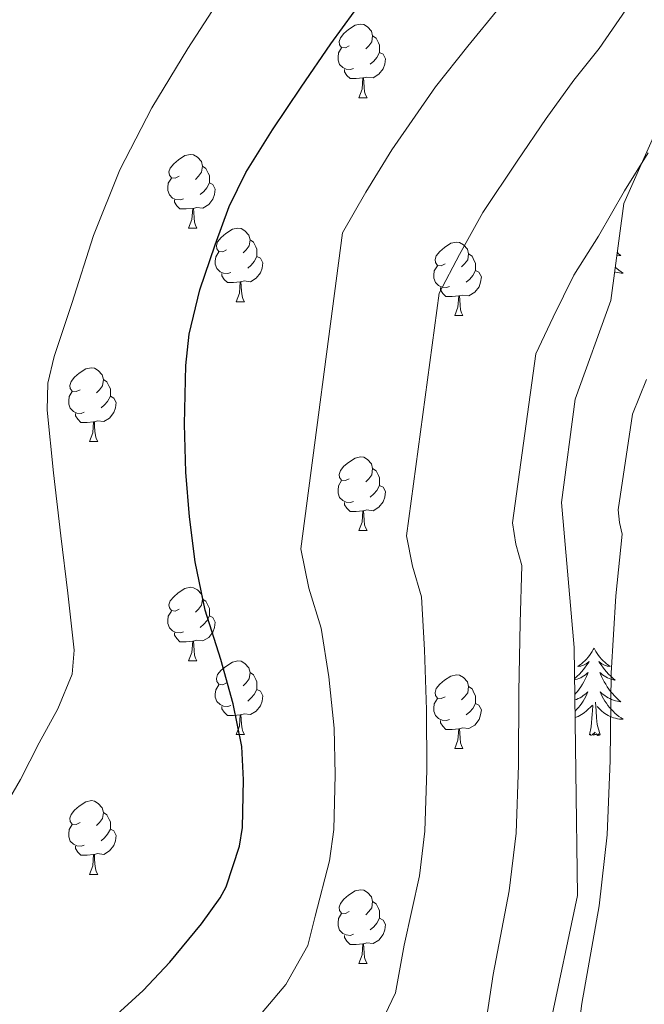
# Model space of a CAD drawing. Units: metres. Extents: x 589077 to 593571, y 4761005 to 4764034.
# Drawn here: x 590348 to 590434, y 4763132 to 4763266 of the extents above; entities that cross this region are included whole.
import ezdxf

# ---------------------------------------------------------------- set-up
doc = ezdxf.new("R2010")
doc.units = ezdxf.units.M
doc.header["$MEASUREMENT"] = 0
doc.linetypes.add('DGN Style 3', pattern=[1147.6976, 819.784, -327.9136])
for name, color, linetype, lineweight in [('Nivel 35', 7, 'Continuous', 0), ('Nivel 36', 7, 'Continuous', 0), ('Nivel 4', 7, 'Continuous', 0), ('Nivel 5', 7, 'Continuous', 0), ('Nivel 61', 7, 'Continuous', 0), ('Nivel 63', 7, 'Continuous', 0)]:
    doc.layers.add(name, color=color, linetype=linetype, lineweight=lineweight)

msp = doc.modelspace()

# ---------------------------------------------------------------- linework, layer by layer
at = {"layer": 'Nivel 35', "color": 92, "linetype": 'DGN Style 3', "lineweight": 0}
msp.add_polyline3d([(590404.97, 4763090.06, 658.36), (590418.83, 4763120.62, 658.11), (590424.39, 4763147.05, 658.11), (590423.95, 4763180.84, 658.23), (590422.22, 4763200.61, 658.75), (590424.08, 4763214.69, 659.07), (590428.94, 4763228.13, 659.9), (590430.73, 4763241.32, 662.01), (590436.37, 4763254.12, 662.97), (590445.52, 4763263.14, 663.1), (590455.25, 4763270.05, 663.8), (590464.21, 4763275.43, 666.55), (590474.96, 4763276.84, 666.87), (590483.02, 4763276.84, 669.56), (590489.1, 4763275.62, 671.61), (590492.49, 4763268.2, 676.54), (590494.29, 4763256.48, 678.71), (590497.48, 4763240.55, 681.27), (590511.07, 4763203.68, 683.11)], dxfattribs=at)
at = {"layer": 'Nivel 36', "color": 92, "linetype": 'Continuous', "lineweight": 0}
for p, q in [((590394.61, 4763255.76, 0.01), (590395.73, 4763255.76, 0.01)), ((590371.42, 4763238, 0.01), (590372.55, 4763238, 0.01)), ((590377.89, 4763227.96, 0.01), (590379.02, 4763227.96, 0.01)), ((590407.67, 4763226.06, 0.01), (590408.79, 4763226.06, 0.01)), ((590357.92, 4763208.91, 0.01), (590359.04, 4763208.91, 0.01)), ((590394.61, 4763196.77, 0.01), (590395.73, 4763196.77, 0.01)), ((590371.42, 4763179, 0.01), (590372.55, 4763179, 0.01)), ((590377.89, 4763168.97, 0.01), (590379.02, 4763168.97, 0.01)), ((590407.67, 4763167.06, 0.01), (590408.79, 4763167.06, 0.01)), ((590357.92, 4763149.92, 0.01), (590359.04, 4763149.92, 0.01)), ((590394.61, 4763137.78, 0.01), (590395.73, 4763137.78, 0.01))]:
    msp.add_line(p, q, dxfattribs=at)
at = {"layer": 'Nivel 36', "color": 92, "linetype": 'Continuous', "lineweight": 0, "elevation": 0.01, "flags": 128}
for points in [[(590393.31, 4763262.82), (590392.78, 4763262.56), (590392.25, 4763262.62), (590391.98, 4763262.98), (590391.93, 4763263.41), (590392.09, 4763263.93), (590392.57, 4763264.52), (590393.2, 4763265.06), (590394.1, 4763265.64), (590394.85, 4763265.8), (590395.27, 4763265.74), (590395.8, 4763265.43), (590396.33, 4763264.84), (590396.49, 4763264.2), (590396.38, 4763263.36), (590395.96, 4763262.82), (590395.54, 4763262.4)], [(590396.49, 4763264.2), (590396.97, 4763263.89), (590397.28, 4763263.25), (590397.44, 4763262.93), (590397.44, 4763262.35), (590397.44, 4763261.92), (590397.07, 4763261.24), (590396.65, 4763260.76), (590396.17, 4763260.34)], [(590393.89, 4763259.74), (590393.47, 4763259.58), (590392.88, 4763259.64), (590392.41, 4763259.86), (590391.98, 4763260.28), (590391.77, 4763260.86), (590391.77, 4763261.28), (590391.82, 4763261.87), (590392.25, 4763262.56)], [(590397.44, 4763261.92), (590397.9, 4763261.68), (590398.24, 4763261.06), (590398.13, 4763260.34), (590397.92, 4763259.7), (590397.34, 4763258.96), (590396.54, 4763258.48), (590395.69, 4763258.58), (590395.26, 4763258.45)], [(590395.15, 4763258.45), (590394.26, 4763258.36), (590393.42, 4763258.36), (590392.99, 4763258.8), (590392.67, 4763259.27), (590392.67, 4763259.58)], [(590394.61, 4763255.76), (590395.04, 4763256.92), (590395.15, 4763258.45), (590395.26, 4763258.45), (590395.3, 4763257.86), (590395.33, 4763257.18), (590395.4, 4763256.56), (590395.52, 4763256.16), (590395.73, 4763255.76)], [(590370.12, 4763245.06), (590369.59, 4763244.79), (590369.06, 4763244.85), (590368.79, 4763245.22), (590368.74, 4763245.64), (590368.9, 4763246.16), (590369.38, 4763246.76), (590370.02, 4763247.29), (590370.92, 4763247.87), (590371.66, 4763248.03), (590372.09, 4763247.98), (590372.62, 4763247.66), (590373.15, 4763247.08), (590373.31, 4763246.44), (590373.19, 4763245.59), (590372.77, 4763245.06), (590372.35, 4763244.63)], [(590373.31, 4763246.44), (590373.78, 4763246.12), (590374.09, 4763245.48), (590374.25, 4763245.16), (590374.25, 4763244.58), (590374.25, 4763244.16), (590373.89, 4763243.47), (590373.47, 4763242.99), (590372.99, 4763242.57)], [(590370.71, 4763241.98), (590370.28, 4763241.82), (590369.69, 4763241.88), (590369.22, 4763242.09), (590368.79, 4763242.51), (590368.58, 4763243.1), (590368.58, 4763243.52), (590368.63, 4763244.1), (590369.06, 4763244.79)], [(590374.25, 4763244.16), (590374.71, 4763243.91), (590375.05, 4763243.29), (590374.95, 4763242.57), (590374.73, 4763241.93), (590374.15, 4763241.19), (590373.35, 4763240.71), (590372.51, 4763240.81), (590372.07, 4763240.68)], [(590371.97, 4763240.68), (590371.07, 4763240.6), (590370.23, 4763240.6), (590369.81, 4763241.03), (590369.49, 4763241.5), (590369.49, 4763241.82)], [(590371.42, 4763238), (590371.85, 4763239.16), (590371.97, 4763240.68), (590372.07, 4763240.68), (590372.11, 4763240.1), (590372.15, 4763239.41), (590372.21, 4763238.8), (590372.33, 4763238.4), (590372.55, 4763238)], [(590376.59, 4763235.02), (590376.07, 4763234.76), (590375.53, 4763234.81), (590375.27, 4763235.18), (590375.21, 4763235.61), (590375.37, 4763236.13), (590375.85, 4763236.72), (590376.49, 4763237.25), (590377.39, 4763237.84), (590378.13, 4763238), (590378.56, 4763237.94), (590379.09, 4763237.63), (590379.62, 4763237.04), (590379.78, 4763236.4), (590379.67, 4763235.55), (590379.25, 4763235.02), (590378.83, 4763234.6)], [(590379.78, 4763236.4), (590380.25, 4763236.09), (590380.57, 4763235.45), (590380.73, 4763235.13), (590380.73, 4763234.55), (590380.73, 4763234.12), (590380.36, 4763233.43), (590379.94, 4763232.95), (590379.46, 4763232.53)], [(590406.37, 4763233.12), (590405.84, 4763232.85), (590405.31, 4763232.91), (590405.04, 4763233.28), (590404.99, 4763233.7), (590405.15, 4763234.22), (590405.63, 4763234.82), (590406.26, 4763235.35), (590407.16, 4763235.93), (590407.91, 4763236.09), (590408.33, 4763236.04), (590408.86, 4763235.72), (590409.39, 4763235.14), (590409.55, 4763234.5), (590409.44, 4763233.65), (590409.02, 4763233.12), (590408.6, 4763232.69)], [(590377.18, 4763231.94), (590376.75, 4763231.78), (590376.17, 4763231.84), (590375.69, 4763232.05), (590375.27, 4763232.48), (590375.05, 4763233.06), (590375.05, 4763233.48), (590375.11, 4763234.07), (590375.53, 4763234.76)], [(590380.73, 4763234.12), (590381.19, 4763233.87), (590381.53, 4763233.26), (590381.42, 4763232.53), (590381.21, 4763231.89), (590380.63, 4763231.15), (590379.83, 4763230.67), (590378.98, 4763230.78), (590378.55, 4763230.65)], [(590409.55, 4763234.5), (590410.03, 4763234.18), (590410.34, 4763233.54), (590410.5, 4763233.22), (590410.5, 4763232.64), (590410.5, 4763232.22), (590410.13, 4763231.53), (590409.71, 4763231.05), (590409.23, 4763230.63)], [(590429.83, 4763234.66), (590429.99, 4763234.5), (590430.29, 4763234.25), (590430.09, 4763234.27), (590429.83, 4763234.32), (590429.78, 4763234.33)], [(590406.95, 4763230.04), (590406.53, 4763229.88), (590405.94, 4763229.94), (590405.47, 4763230.15), (590405.04, 4763230.57), (590404.83, 4763231.16), (590404.83, 4763231.58), (590404.88, 4763232.16), (590405.31, 4763232.85)], [(590410.5, 4763232.22), (590410.96, 4763231.97), (590411.3, 4763231.35), (590411.19, 4763230.63), (590410.98, 4763229.99), (590410.4, 4763229.25), (590409.6, 4763228.77), (590408.75, 4763228.87), (590408.32, 4763228.74)], [(590429.55, 4763232.65), (590429.77, 4763232.47), (590430.05, 4763232.24), (590430.34, 4763232.04), (590430.63, 4763231.84), (590430.36, 4763231.85), (590430.1, 4763231.88), (590429.84, 4763231.92), (590429.58, 4763231.98), (590429.47, 4763232.01)], [(590378.44, 4763230.65), (590377.55, 4763230.56), (590376.71, 4763230.56), (590376.28, 4763230.99), (590375.96, 4763231.47), (590375.96, 4763231.78)], [(590377.89, 4763227.96), (590378.33, 4763229.12), (590378.44, 4763230.65), (590378.55, 4763230.65), (590378.59, 4763230.06), (590378.62, 4763229.38), (590378.69, 4763228.76), (590378.81, 4763228.36), (590379.02, 4763227.96)], [(590408.21, 4763228.74), (590407.32, 4763228.66), (590406.48, 4763228.66), (590406.05, 4763229.09), (590405.73, 4763229.56), (590405.73, 4763229.88)], [(590407.67, 4763226.06), (590408.1, 4763227.22), (590408.21, 4763228.74), (590408.32, 4763228.74), (590408.36, 4763228.16), (590408.39, 4763227.47), (590408.46, 4763226.86), (590408.58, 4763226.46), (590408.79, 4763226.06)], [(590356.62, 4763215.97), (590356.09, 4763215.71), (590355.56, 4763215.76), (590355.29, 4763216.13), (590355.24, 4763216.56), (590355.4, 4763217.08), (590355.88, 4763217.67), (590356.51, 4763218.2), (590357.41, 4763218.79), (590358.16, 4763218.95), (590358.58, 4763218.89), (590359.11, 4763218.58), (590359.64, 4763217.99), (590359.8, 4763217.35), (590359.69, 4763216.5), (590359.27, 4763215.97), (590358.85, 4763215.55)], [(590359.8, 4763217.35), (590360.28, 4763217.04), (590360.59, 4763216.4), (590360.75, 4763216.08), (590360.75, 4763215.5), (590360.75, 4763215.07), (590360.38, 4763214.38), (590359.96, 4763213.9), (590359.48, 4763213.48)], [(590357.2, 4763212.89), (590356.78, 4763212.73), (590356.19, 4763212.79), (590355.72, 4763213), (590355.29, 4763213.43), (590355.08, 4763214.01), (590355.08, 4763214.43), (590355.13, 4763215.02), (590355.56, 4763215.71)], [(590360.75, 4763215.07), (590361.21, 4763214.82), (590361.55, 4763214.21), (590361.44, 4763213.48), (590361.23, 4763212.84), (590360.65, 4763212.1), (590359.85, 4763211.62), (590359, 4763211.73), (590358.57, 4763211.6)], [(590358.46, 4763211.6), (590357.57, 4763211.51), (590356.73, 4763211.51), (590356.3, 4763211.94), (590355.98, 4763212.42), (590355.98, 4763212.73)], [(590357.92, 4763208.91), (590358.35, 4763210.07), (590358.46, 4763211.6), (590358.57, 4763211.6), (590358.61, 4763211.01), (590358.64, 4763210.33), (590358.71, 4763209.71), (590358.83, 4763209.31), (590359.04, 4763208.91)], [(590393.31, 4763203.83), (590392.78, 4763203.57), (590392.25, 4763203.62), (590391.98, 4763203.99), (590391.93, 4763204.42), (590392.09, 4763204.94), (590392.57, 4763205.53), (590393.2, 4763206.06), (590394.1, 4763206.65), (590394.85, 4763206.81), (590395.27, 4763206.75), (590395.8, 4763206.44), (590396.33, 4763205.85), (590396.49, 4763205.21), (590396.38, 4763204.36), (590395.96, 4763203.83), (590395.54, 4763203.41)], [(590396.49, 4763205.21), (590396.97, 4763204.9), (590397.28, 4763204.26), (590397.44, 4763203.94), (590397.44, 4763203.36), (590397.44, 4763202.93), (590397.07, 4763202.24), (590396.65, 4763201.76), (590396.17, 4763201.34)], [(590393.89, 4763200.75), (590393.47, 4763200.59), (590392.88, 4763200.65), (590392.41, 4763200.86), (590391.98, 4763201.29), (590391.77, 4763201.87), (590391.77, 4763202.29), (590391.82, 4763202.88), (590392.25, 4763203.57)], [(590397.44, 4763202.93), (590397.9, 4763202.68), (590398.24, 4763202.07), (590398.13, 4763201.34), (590397.92, 4763200.7), (590397.34, 4763199.96), (590396.54, 4763199.48), (590395.69, 4763199.59), (590395.26, 4763199.46)], [(590395.15, 4763199.46), (590394.26, 4763199.37), (590393.42, 4763199.37), (590392.99, 4763199.8), (590392.67, 4763200.28), (590392.67, 4763200.59)], [(590394.61, 4763196.77), (590395.04, 4763197.93), (590395.15, 4763199.46), (590395.26, 4763199.46), (590395.3, 4763198.87), (590395.33, 4763198.19), (590395.4, 4763197.57), (590395.52, 4763197.17), (590395.73, 4763196.77)], [(590370.12, 4763186.06), (590369.59, 4763185.8), (590369.06, 4763185.86), (590368.79, 4763186.22), (590368.74, 4763186.65), (590368.9, 4763187.17), (590369.38, 4763187.76), (590370.01, 4763188.3), (590370.91, 4763188.88), (590371.66, 4763189.04), (590372.09, 4763188.98), (590372.61, 4763188.67), (590373.15, 4763188.08), (590373.31, 4763187.44), (590373.19, 4763186.6), (590372.77, 4763186.06), (590372.35, 4763185.64)], [(590373.31, 4763187.44), (590373.78, 4763187.13), (590374.09, 4763186.49), (590374.25, 4763186.17), (590374.25, 4763185.59), (590374.25, 4763185.16), (590373.89, 4763184.48), (590373.47, 4763184), (590372.99, 4763183.58)], [(590370.71, 4763182.98), (590370.28, 4763182.82), (590369.69, 4763182.88), (590369.22, 4763183.1), (590368.79, 4763183.52), (590368.58, 4763184.1), (590368.58, 4763184.52), (590368.63, 4763185.11), (590369.06, 4763185.8)], [(590374.25, 4763185.16), (590374.71, 4763184.92), (590375.05, 4763184.3), (590374.95, 4763183.58), (590374.73, 4763182.94), (590374.15, 4763182.2), (590373.35, 4763181.72), (590372.51, 4763181.82), (590372.07, 4763181.69)], [(590371.97, 4763181.69), (590371.07, 4763181.6), (590370.23, 4763181.6), (590369.81, 4763182.04), (590369.49, 4763182.51), (590369.49, 4763182.82)], [(590371.42, 4763179), (590371.85, 4763180.16), (590371.97, 4763181.69), (590372.07, 4763181.69), (590372.11, 4763181.1), (590372.15, 4763180.42), (590372.21, 4763179.8), (590372.33, 4763179.4), (590372.55, 4763179)], [(590426.65, 4763180.76), (590426.54, 4763180.54), (590426.38, 4763180.27), (590426.21, 4763180), (590426.03, 4763179.74), (590425.84, 4763179.5), (590425.63, 4763179.26), (590425.41, 4763179.03), (590425.18, 4763178.82), (590424.94, 4763178.61), (590424.69, 4763178.42), (590424.43, 4763178.24), (590424.63, 4763178.27), (590424.83, 4763178.31), (590425.03, 4763178.36), (590425.23, 4763178.43), (590425.42, 4763178.52), (590425.6, 4763178.61), (590425.77, 4763178.73), (590425.98, 4763178.92), (590425.93, 4763178.85), (590425.71, 4763178.51), (590425.46, 4763178.17), (590425.21, 4763177.84), (590424.94, 4763177.53), (590424.66, 4763177.22), (590424.37, 4763176.93), (590424.06, 4763176.65), (590424, 4763176.6)], [(590426.65, 4763180.76), (590426.76, 4763180.54), (590426.91, 4763180.27), (590427.08, 4763180), (590427.26, 4763179.74), (590427.46, 4763179.5), (590427.67, 4763179.26), (590427.88, 4763179.03), (590428.11, 4763178.82), (590428.35, 4763178.61), (590428.61, 4763178.42), (590428.87, 4763178.24), (590428.67, 4763178.27), (590428.46, 4763178.31), (590428.26, 4763178.36), (590428.07, 4763178.43), (590427.88, 4763178.52), (590427.7, 4763178.61), (590427.53, 4763178.73), (590427.32, 4763178.92), (590427.36, 4763178.85), (590427.59, 4763178.51), (590427.83, 4763178.17), (590428.09, 4763177.84), (590428.36, 4763177.53), (590428.64, 4763177.22), (590428.93, 4763176.93), (590429.23, 4763176.65), (590429.55, 4763176.38), (590429.42, 4763176.4), (590429.18, 4763176.46), (590428.93, 4763176.53), (590428.7, 4763176.62), (590428.47, 4763176.72), (590428.24, 4763176.84), (590428.03, 4763176.97), (590427.82, 4763177.12), (590427.62, 4763177.27), (590427.44, 4763177.44), (590427.53, 4763177.22), (590427.68, 4763176.86), (590427.85, 4763176.5), (590428.04, 4763176.16), (590428.24, 4763175.82), (590428.45, 4763175.49), (590428.68, 4763175.16), (590428.91, 4763174.85), (590429.17, 4763174.55), (590429.43, 4763174.26), (590429.71, 4763173.98), (590429.99, 4763173.71), (590430.29, 4763173.45), (590430.09, 4763173.47), (590429.83, 4763173.52), (590429.56, 4763173.58), (590429.3, 4763173.66), (590429.05, 4763173.76), (590428.8, 4763173.86), (590428.56, 4763173.99), (590428.33, 4763174.13), (590428.1, 4763174.28), (590427.89, 4763174.44), (590427.68, 4763174.62), (590427.48, 4763174.8), (590427.63, 4763174.48)], [(590376.59, 4763176.03), (590376.07, 4763175.76), (590375.53, 4763175.82), (590375.27, 4763176.19), (590375.21, 4763176.62), (590375.37, 4763177.14), (590375.85, 4763177.73), (590376.49, 4763178.26), (590377.39, 4763178.84), (590378.13, 4763179), (590378.56, 4763178.95), (590379.09, 4763178.64), (590379.62, 4763178.05), (590379.78, 4763177.41), (590379.67, 4763176.56), (590379.25, 4763176.03), (590378.83, 4763175.6)], [(590379.78, 4763177.41), (590380.25, 4763177.1), (590380.57, 4763176.46), (590380.73, 4763176.14), (590380.73, 4763175.56), (590380.73, 4763175.13), (590380.36, 4763174.44), (590379.94, 4763173.96), (590379.46, 4763173.54)], [(590424.01, 4763176.43), (590424.12, 4763176.46), (590424.36, 4763176.53), (590424.6, 4763176.62), (590424.83, 4763176.72), (590425.05, 4763176.84), (590425.27, 4763176.97), (590425.47, 4763177.12), (590425.67, 4763177.27), (590425.86, 4763177.44), (590425.77, 4763177.22), (590425.61, 4763176.86), (590425.44, 4763176.5), (590425.26, 4763176.16), (590425.06, 4763175.82), (590424.85, 4763175.49), (590424.62, 4763175.16), (590424.38, 4763174.85), (590424.13, 4763174.55), (590424.03, 4763174.44)], [(590406.37, 4763174.12), (590405.84, 4763173.86), (590405.31, 4763173.92), (590405.04, 4763174.28), (590404.99, 4763174.71), (590405.15, 4763175.23), (590405.63, 4763175.82), (590406.26, 4763176.36), (590407.16, 4763176.94), (590407.91, 4763177.1), (590408.33, 4763177.04), (590408.86, 4763176.73), (590409.39, 4763176.14), (590409.55, 4763175.5), (590409.44, 4763174.66), (590409.02, 4763174.12), (590408.6, 4763173.7)], [(590377.18, 4763172.95), (590376.75, 4763172.79), (590376.17, 4763172.85), (590375.69, 4763173.06), (590375.27, 4763173.48), (590375.05, 4763174.07), (590375.05, 4763174.49), (590375.11, 4763175.08), (590375.53, 4763175.76)], [(590380.73, 4763175.13), (590381.19, 4763174.88), (590381.53, 4763174.26), (590381.42, 4763173.54), (590381.21, 4763172.9), (590380.63, 4763172.16), (590379.83, 4763171.68), (590378.98, 4763171.78), (590378.55, 4763171.66)], [(590409.55, 4763175.5), (590410.03, 4763175.19), (590410.34, 4763174.55), (590410.5, 4763174.23), (590410.5, 4763173.65), (590410.5, 4763173.22), (590410.13, 4763172.54), (590409.71, 4763172.06), (590409.23, 4763171.64)], [(590424.04, 4763173.68), (590424.25, 4763173.76), (590424.49, 4763173.86), (590424.74, 4763173.99), (590424.97, 4763174.13), (590425.19, 4763174.28), (590425.41, 4763174.44), (590425.62, 4763174.62), (590425.81, 4763174.8), (590425.67, 4763174.48), (590425.52, 4763174.16), (590425.35, 4763173.84), (590425.16, 4763173.54), (590424.97, 4763173.24), (590424.76, 4763172.95), (590424.53, 4763172.67), (590424.3, 4763172.41), (590424.06, 4763172.16)], [(590427.63, 4763174.48), (590427.78, 4763174.16), (590427.95, 4763173.84), (590428.13, 4763173.54), (590428.33, 4763173.24), (590428.54, 4763172.95), (590428.76, 4763172.67), (590429, 4763172.41), (590429.24, 4763172.15), (590429.5, 4763171.9), (590429.77, 4763171.67), (590430.05, 4763171.45), (590430.34, 4763171.24), (590430.63, 4763171.05), (590430.36, 4763171.06), (590430.1, 4763171.08), (590429.84, 4763171.12), (590429.58, 4763171.18), (590429.32, 4763171.25), (590429.07, 4763171.34), (590428.83, 4763171.44), (590428.59, 4763171.56), (590428.36, 4763171.69), (590428.14, 4763171.83), (590427.93, 4763171.99), (590427.72, 4763172.16), (590427.07, 4763172.78)], [(590406.95, 4763171.04), (590406.53, 4763170.88), (590405.94, 4763170.94), (590405.47, 4763171.16), (590405.04, 4763171.58), (590404.83, 4763172.16), (590404.83, 4763172.58), (590404.88, 4763173.17), (590405.31, 4763173.86)], [(590410.5, 4763173.22), (590410.96, 4763172.98), (590411.3, 4763172.36), (590411.19, 4763171.64), (590410.98, 4763171), (590410.4, 4763170.26), (590409.6, 4763169.78), (590408.75, 4763169.88), (590408.32, 4763169.75)], [(590427.5, 4763168.91), (590427.07, 4763170.35), (590426.98, 4763171.26), (590426.93, 4763172.2), (590426.83, 4763173.37)], [(590378.44, 4763171.66), (590377.55, 4763171.57), (590376.71, 4763171.57), (590376.28, 4763172), (590375.96, 4763172.48), (590375.96, 4763172.79)], [(590424.07, 4763171.29), (590424.22, 4763171.34), (590424.47, 4763171.44), (590424.7, 4763171.56), (590424.93, 4763171.69), (590425.16, 4763171.83), (590425.37, 4763171.99), (590425.57, 4763172.16), (590426.42, 4763172.96)], [(590426.03, 4763168.91), (590426.27, 4763170.03), (590426.39, 4763171.77), (590426.43, 4763172.2), (590426.5, 4763172.93)], [(590377.89, 4763168.97), (590378.33, 4763170.13), (590378.44, 4763171.66), (590378.55, 4763171.66), (590378.59, 4763171.07), (590378.62, 4763170.38), (590378.69, 4763169.77), (590378.81, 4763169.37), (590379.02, 4763168.97)], [(590408.21, 4763169.75), (590407.32, 4763169.66), (590406.48, 4763169.66), (590406.05, 4763170.1), (590405.73, 4763170.57), (590405.73, 4763170.88)], [(590407.67, 4763167.06), (590408.1, 4763168.22), (590408.21, 4763169.75), (590408.32, 4763169.75), (590408.36, 4763169.16), (590408.39, 4763168.48), (590408.46, 4763167.86), (590408.58, 4763167.46), (590408.79, 4763167.06)], [(590427.5, 4763168.91), (590427.32, 4763168.84), (590427.31, 4763169.08), (590427.11, 4763168.86), (590426.99, 4763169.06), (590426.87, 4763168.96), (590426.6, 4763168.9), (590426.8, 4763169.29), (590426.41, 4763168.91), (590426.23, 4763168.86), (590426.19, 4763169.02), (590426.03, 4763168.91)], [(590356.62, 4763156.98), (590356.09, 4763156.72), (590355.56, 4763156.77), (590355.29, 4763157.14), (590355.24, 4763157.57), (590355.4, 4763158.09), (590355.88, 4763158.68), (590356.51, 4763159.21), (590357.41, 4763159.8), (590358.16, 4763159.96), (590358.58, 4763159.9), (590359.11, 4763159.59), (590359.64, 4763159), (590359.8, 4763158.36), (590359.69, 4763157.51), (590359.27, 4763156.98), (590358.85, 4763156.56)], [(590359.8, 4763158.36), (590360.28, 4763158.05), (590360.59, 4763157.41), (590360.75, 4763157.09), (590360.75, 4763156.51), (590360.75, 4763156.08), (590360.38, 4763155.39), (590359.96, 4763154.91), (590359.48, 4763154.49)], [(590357.2, 4763153.9), (590356.78, 4763153.74), (590356.19, 4763153.8), (590355.72, 4763154.01), (590355.29, 4763154.44), (590355.08, 4763155.02), (590355.08, 4763155.44), (590355.13, 4763156.03), (590355.56, 4763156.72)], [(590360.75, 4763156.08), (590361.21, 4763155.83), (590361.55, 4763155.22), (590361.44, 4763154.49), (590361.23, 4763153.85), (590360.65, 4763153.11), (590359.85, 4763152.63), (590359, 4763152.74), (590358.57, 4763152.61)], [(590358.46, 4763152.61), (590357.57, 4763152.52), (590356.73, 4763152.52), (590356.3, 4763152.95), (590355.98, 4763153.43), (590355.98, 4763153.74)], [(590357.92, 4763149.92), (590358.35, 4763151.08), (590358.46, 4763152.61), (590358.57, 4763152.61), (590358.61, 4763152.02), (590358.64, 4763151.34), (590358.71, 4763150.72), (590358.83, 4763150.32), (590359.04, 4763149.92)], [(590393.31, 4763144.84), (590392.78, 4763144.58), (590392.25, 4763144.63), (590391.98, 4763145), (590391.93, 4763145.43), (590392.09, 4763145.95), (590392.57, 4763146.54), (590393.2, 4763147.07), (590394.1, 4763147.66), (590394.85, 4763147.82), (590395.27, 4763147.76), (590395.8, 4763147.45), (590396.33, 4763146.86), (590396.49, 4763146.22), (590396.38, 4763145.37), (590395.96, 4763144.84), (590395.54, 4763144.42)], [(590396.49, 4763146.22), (590396.97, 4763145.91), (590397.28, 4763145.27), (590397.44, 4763144.95), (590397.44, 4763144.37), (590397.44, 4763143.94), (590397.07, 4763143.25), (590396.65, 4763142.77), (590396.17, 4763142.35)], [(590393.89, 4763141.76), (590393.47, 4763141.6), (590392.88, 4763141.66), (590392.41, 4763141.87), (590391.98, 4763142.3), (590391.77, 4763142.88), (590391.77, 4763143.3), (590391.82, 4763143.89), (590392.25, 4763144.58)], [(590397.44, 4763143.94), (590397.9, 4763143.69), (590398.24, 4763143.08), (590398.13, 4763142.35), (590397.92, 4763141.71), (590397.34, 4763140.97), (590396.54, 4763140.49), (590395.69, 4763140.6), (590395.26, 4763140.47)], [(590395.15, 4763140.47), (590394.26, 4763140.38), (590393.42, 4763140.38), (590392.99, 4763140.81), (590392.67, 4763141.29), (590392.67, 4763141.6)], [(590394.61, 4763137.78), (590395.04, 4763138.94), (590395.15, 4763140.47), (590395.26, 4763140.47), (590395.3, 4763139.88), (590395.33, 4763139.2), (590395.4, 4763138.58), (590395.52, 4763138.18), (590395.73, 4763137.78)]]:
    msp.add_lwpolyline(points, dxfattribs=at)
at = {"layer": 'Nivel 4', "color": 36, "linetype": 'Continuous', "lineweight": 30, "elevation": 625.01, "flags": 128}
msp.add_lwpolyline([(590360.07, 4763129.43), (590365.21, 4763134.07), (590368.87, 4763137.97), (590373.16, 4763143.16), (590375.72, 4763146.72), (590376.52, 4763148.2), (590378.35, 4763153.76), (590378.76, 4763156.28), (590378.89, 4763162.8), (590378.65, 4763167.36), (590377.5, 4763173.17), (590375.8, 4763179.19), (590373.69, 4763185.94), (590372.3, 4763192.52), (590371.55, 4763198.63), (590371.05, 4763204.72), (590370.84, 4763211.25), (590371.02, 4763219.25), (590371.5, 4763223.54), (590372.94, 4763229.59), (590375.03, 4763235.73), (590376.95, 4763240.92), (590379.21, 4763245.57), (590382.84, 4763251.38), (590386.73, 4763257.2), (590390.78, 4763263.08), (590393.98, 4763267.44)], dxfattribs=at)
at = {"layer": 'Nivel 5', "color": 36, "linetype": 'Continuous', "lineweight": 0, "flags": 128}
for points, elevation in [([(590434.93, 4763348.39), (590430.11, 4763341.15), (590425.36, 4763334.16), (590420.37, 4763327.34), (590414.4, 4763320.58), (590408.36, 4763313.87), (590403.01, 4763307.26), (590397.76, 4763300.58), (590394.04, 4763295.7), (590390.4, 4763290.77), (590385.3, 4763283.52), (590380.3, 4763276.19), (590375.75, 4763269.36), (590371.29, 4763262.47), (590366.42, 4763254.36)], 620.01), ([(590439.28, 4763299.13), (590430.78, 4763288.13), (590427.18, 4763283.88), (590423.15, 4763278.98), (590417.91, 4763272.67), (590413.77, 4763268.04), (590409.46, 4763262.8), (590405.07, 4763257.26), (590399.12, 4763248.66), (590395.58, 4763242.87), (590392.38, 4763237.34), (590386.71, 4763194.29), (590387.8, 4763188.93), (590389.47, 4763183.46), (590390.53, 4763176.85), (590391.24, 4763169.86), (590391.38, 4763163.46), (590391.19, 4763156.03), (590390.6, 4763151.74), (590388.64, 4763144.22), (590387.66, 4763140.24), (590384.68, 4763134.89), (590379.69, 4763129.03)], 630.01), ([(590436.61, 4763275.43), (590432.81, 4763270.43), (590427.37, 4763262.47), (590423.9, 4763258.14), (590420.14, 4763252.94), (590416.17, 4763247.09), (590411.5, 4763240.13), (590408.32, 4763234.37), (590405.55, 4763229.1), (590401.11, 4763196.06), (590401.9, 4763191.91), (590403.14, 4763187.74), (590403.56, 4763180.52), (590403.83, 4763172.36), (590403.88, 4763164.12), (590403.61, 4763155.79), (590402.85, 4763149.71), (590400.77, 4763140.25), (590399.6, 4763133.75), (590396.2, 4763126.62)], 635.01), ([(590366.42, 4763254.36), (590362.04, 4763245.94), (590358.45, 4763236.98), (590355.5, 4763227.73), (590353.08, 4763220.51), (590352.25, 4763216.87), (590352.12, 4763213.19), (590353.01, 4763204.63), (590353.99, 4763196.07), (590354.95, 4763188.26), (590355.82, 4763180.45), (590355.54, 4763177.18), (590353.58, 4763172.46), (590351.07, 4763167.86), (590348.49, 4763162.83), (590345.66, 4763157.97), (590341.06, 4763151.05), (590336.01, 4763144.48), (590330.53, 4763138.15), (590325.03, 4763131.84)], 620.01), ([(590434.02, 4763248.25), (590430.82, 4763243.07), (590427.26, 4763236.91), (590423.89, 4763231.59), (590421.07, 4763225.86), (590418.71, 4763220.87), (590415.52, 4763197.83), (590416.01, 4763194.9), (590416.81, 4763192.01), (590416.59, 4763184.19), (590416.41, 4763174.85), (590416.37, 4763164.78), (590416.03, 4763155.54), (590415.1, 4763147.68), (590412.89, 4763136.28), (590411.53, 4763127.26)], 640.01), ([(590433.81, 4763217.36), (590431.88, 4763212.64), (590429.93, 4763199.6), (590430.11, 4763197.88), (590430.48, 4763196.29), (590429.63, 4763187.87), (590429, 4763177.35), (590428.87, 4763165.43), (590428.46, 4763155.3), (590427.35, 4763145.65), (590425.01, 4763132.31), (590423.47, 4763120.77)], 645.01)]:
    msp.add_lwpolyline(points, dxfattribs=dict(at, elevation=elevation))
at = {"layer": 'Nivel 61', "color": 250, "linetype": 'Continuous', "lineweight": 0}
msp.add_3dface([(589998.18, 4761410.55, 0.01), (589967.71, 4763724.04, 0.01), (593362.82, 4763769.5, 0.01), (593394.47, 4761455.98, 0.01)], dxfattribs=at)
at = {"layer": 'Nivel 63', "color": 7, "linetype": 'Continuous', "lineweight": 0}
msp.add_3dface([(589116.68, 4761004.86, -0.24), (589076.98, 4763974.56, -0.24), (593531.57, 4764034.15, -0.24), (593571.28, 4761064.44, -0.24)], dxfattribs=at)

doc.saveas('drawing.dxf')
